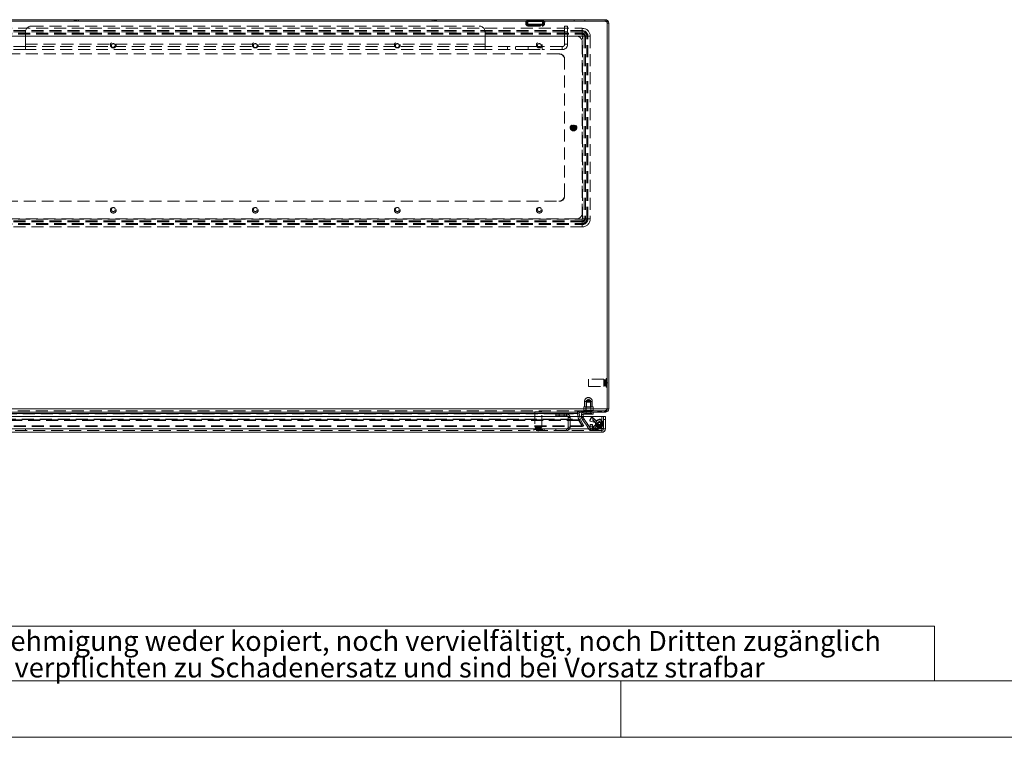
# Model space of a CAD drawing. Units: millimetres. Extents: x 0 to 420, y 0 to 297.
# Drawn here: x 61 to 166, y 0 to 76 of the extents above; entities that cross this region are included whole.
import ezdxf

# ---------------------------------------------------------------- set-up
doc = ezdxf.new("R2010")
doc.units = ezdxf.units.MM
doc.linetypes.add('HIDDEN', pattern=[1.905, 1.27, -0.635])
doc.styles.add('SLDTEXTSTYLE1', font='GOTHIC.TTF', dxfattribs={"width": 0.913})

# ---------------------------------------------------------------- blocks, each defined once
blk = doc.blocks.new('SW_NOTE_0')
at = {"color": 0, "linetype": 'Continuous', "lineweight": 0, "attachment_point": 1, "style": 'SLDTEXTSTYLE1'}
for s, insert, char_height in [('Diese Zeichnung darf ohne unsere Genehmigung weder kopiert, noch vervielfältigt, noch Dritten zugänglich', (0, 2.7), 2.11667), ('gemacht werden. Zuwiderhandlungen verpflichten zu Schadenersatz und sind bei Vorsatz strafbar', (0, -0.12), 2.1167)]:
    blk.add_mtext(s, dxfattribs=dict(at, insert=insert, char_height=char_height))
blk = doc.blocks.new('Block1')
at = {"color": 7, "linetype": 'Continuous', "lineweight": 0}
for p, q in [((158.26, 11.78), (6, 11.78)), ((158.26, 11.78), (158.26, 6)), ((6, 6), (414, 6)), ((125, 0), (125, 6))]:
    blk.add_line(p, q, dxfattribs=at)
blk.add_blockref('SW_NOTE_0', (8.53, 8.58), dxfattribs=at)

msp = doc.modelspace()

# ---------------------------------------------------------------- linework, layer by layer
at = {"color": 7, "linetype": 'Continuous', "lineweight": 15}
for p, q in [((48.886, 75.917), (66.992, 75.917)), ((67.279, 76.085), (49.098, 76.085)), ((66.992, 75.917), (66.992, 76.004)), ((66.992, 76.004), (67.179, 76.004)), ((67.179, 76.004), (67.179, 75.917)), ((67.179, 75.917), (105.254, 75.917)), ((67.279, 76.085), (67.279, 75.917)), ((67.467, 76.085), (67.279, 76.085)), ((67.467, 76.085), (67.467, 75.917)), ((104.967, 76.085), (67.467, 76.085)), ((104.967, 76.085), (104.967, 75.917)), ((105.154, 76.085), (104.967, 76.085)), ((105.154, 76.085), (105.154, 75.917)), ((123.336, 76.085), (105.154, 76.085)), ((105.254, 76.004), (105.442, 76.004)), ((105.254, 75.917), (105.254, 76.004)), ((105.442, 76.004), (105.442, 75.917)), ((105.442, 75.917), (123.548, 75.917)), ((123.336, 75.917), (123.336, 76.085)), ((123.548, 75.917), (123.548, 34.842)), ((123.548, 75.704), (123.717, 75.704)), ((123.717, 75.704), (123.717, 34.842)), ((48.886, 34.842), (123.548, 34.842)), ((123.548, 34.842), (123.717, 34.842)), ((123.265, 34.46), (49.169, 34.46)), ((50.432, 34.023), (122.019, 34.023)), ((52.035, 34.328), (120.399, 34.328)), ((120.395, 34.361), (120.395, 34.381)), ((120.453, 34.023), (120.399, 34.328)), ((120.574, 34.328), (120.408, 34.299)), ((120.408, 34.299), (120.457, 34.023)), ((120.574, 34.328), (120.628, 34.023)), ((120.988, 34.21), (120.801, 34.21)), ((120.801, 34.023), (120.801, 34.21)), ((120.988, 34.023), (120.988, 34.21)), ((121.051, 34.273), (121.051, 34.46)), ((121.801, 34.273), (121.051, 34.273)), ((121.801, 34.273), (121.801, 34.46)), ((122.051, 34.273), (121.801, 34.273)), ((122.019, 33.665), (122.019, 34.023)), ((122.019, 33.882), (122.021, 33.88)), ((122.973, 32.71), (122.019, 33.665)), ((122.021, 34.023), (122.021, 33.635)), ((122.021, 34.023), (122.976, 34.023)), ((122.021, 33.635), (122.946, 32.71)), ((122.051, 34.46), (122.051, 34.273)), ((122.976, 34.023), (122.976, 32.71)), ((122.976, 34.023), (123.351, 34.023)), ((123.336, 34.46), (123.265, 34.46)), ((123.351, 32.71), (123.351, 34.023)), ((122.976, 32.71), (122.946, 32.71)), ((122.973, 32.71), (122.976, 32.706)), ((123.351, 32.71), (122.976, 32.71)), ((122.976, 32.706), (122.976, 32.708)), ((122.976, 32.335), (49.476, 32.335))]:
    msp.add_line(p, q, dxfattribs=at)
at = {"color": 7, "linetype": 'HIDDEN', "lineweight": 0}
for p, q in [((62.467, 75.417), (109.967, 75.417)), ((67.179, 75.917), (66.992, 75.917)), ((105.442, 75.917), (105.254, 75.917)), ((114.896, 75.888), (114.919, 75.628)), ((114.997, 75.908), (116.812, 75.908)), ((116.812, 75.908), (114.997, 75.908)), ((114.997, 75.908), (116.812, 75.908)), ((116.812, 75.908), (114.997, 75.908)), ((116.793, 75.503), (115.016, 75.503)), ((115.016, 75.503), (116.793, 75.503)), ((116.793, 75.503), (115.016, 75.503)), ((115.016, 75.503), (116.793, 75.503)), ((115.064, 75.903), (115.066, 75.949)), ((115.064, 75.903), (115.087, 75.643)), ((115.076, 76.027), (116.733, 76.027)), ((116.733, 76.027), (115.076, 76.027)), ((115.076, 76.027), (116.733, 76.027)), ((116.733, 76.027), (115.076, 76.027)), ((116.683, 75.622), (115.125, 75.622)), ((115.125, 75.622), (116.683, 75.622)), ((116.683, 75.622), (115.125, 75.622)), ((115.125, 75.622), (116.683, 75.622)), ((115.149, 75.417), (115.133, 75.417)), ((115.149, 75.585), (115.145, 75.586)), ((115.149, 75.585), (116.66, 75.585)), ((115.149, 75.417), (116.66, 75.417)), ((115.342, 75.585), (115.342, 75.417)), ((116.467, 75.417), (116.467, 75.585)), ((116.66, 75.585), (116.664, 75.586)), ((116.66, 75.417), (116.676, 75.417)), ((116.722, 75.643), (116.745, 75.903)), ((116.743, 75.949), (116.745, 75.903)), ((116.89, 75.628), (116.913, 75.888)), ((119.029, 75.417), (119.342, 75.417)), ((119.029, 74.792), (119.029, 75.417)), ((119.342, 75.417), (119.342, 74.792)), ((120.029, 76.085), (120.029, 75.917)), ((121.154, 75.917), (121.154, 76.085)), ((123.336, 75.917), (123.336, 76.085)), ((123.548, 75.704), (123.717, 75.704)), ((51.529, 75.173), (120.904, 75.173)), ((120.904, 74.93), (51.529, 74.93)), ((120.904, 74.81), (51.529, 74.81)), ((51.529, 74.657), (120.904, 74.657)), ((51.529, 74.537), (120.904, 74.537)), ((120.904, 74.352), (51.529, 74.352)), ((52.154, 74.335), (120.279, 74.335)), ((61.842, 73.479), (61.842, 74.792)), ((110.592, 74.792), (110.592, 73.479)), ((119.342, 74.792), (119.029, 74.792)), ((119.029, 73.479), (119.029, 74.792)), ((119.342, 73.479), (119.342, 74.792)), ((120.904, 75.173), (120.904, 74.93)), ((120.904, 75.173), (120.904, 74.81)), ((120.904, 74.657), (120.904, 74.93)), ((120.904, 74.537), (120.904, 74.81)), ((120.904, 74.657), (120.904, 74.352)), ((120.904, 74.537), (120.904, 74.352)), ((120.921, 54.96), (120.921, 74.335)), ((121.226, 74.335), (120.921, 74.335)), ((121.106, 74.335), (120.921, 74.335)), ((121.106, 74.335), (121.106, 54.96)), ((121.106, 74.335), (121.379, 74.335)), ((121.226, 74.335), (121.226, 54.96)), ((121.226, 74.335), (121.499, 74.335)), ((121.379, 54.96), (121.379, 74.335)), ((121.379, 74.335), (121.742, 74.335)), ((121.499, 54.96), (121.499, 74.335)), ((121.499, 74.335), (121.742, 74.335)), ((121.742, 74.335), (121.742, 54.96)), ((61.842, 73.229), (57.279, 73.229)), ((61.842, 73.229), (61.842, 73.479)), ((61.842, 73.479), (110.592, 73.479)), ((61.842, 73.229), (61.842, 72.917)), ((110.592, 73.229), (61.842, 73.229)), ((110.592, 73.479), (110.592, 73.229)), ((115.148, 73.229), (110.592, 73.229)), ((110.592, 73.229), (110.592, 72.917)), ((112.979, 73.229), (112.979, 72.917)), ((113.829, 72.917), (113.829, 73.229)), ((115.148, 73.229), (115.148, 72.917)), ((115.148, 73.229), (115.154, 73.229)), ((115.154, 73.229), (115.154, 72.917)), ((115.154, 73.229), (116.654, 73.229)), ((116.654, 73.229), (116.654, 72.917)), ((118.779, 73.229), (116.654, 73.229)), ((118.779, 73.229), (118.779, 72.917)), ((119.029, 73.479), (119.342, 73.479)), ((120.904, 73.71), (120.904, 55.585)), ((118.404, 72.46), (54.029, 72.46)), ((61.842, 72.917), (57.279, 72.917)), ((110.592, 72.917), (61.842, 72.917)), ((115.148, 72.917), (110.592, 72.917)), ((115.148, 72.917), (115.154, 72.917)), ((115.154, 72.917), (116.654, 72.917)), ((118.779, 72.917), (116.654, 72.917)), ((118.404, 72.46), (118.467, 72.46)), ((119.029, 71.898), (119.029, 71.835)), ((119.029, 57.46), (119.029, 71.835)), ((119.888, 64.8), (119.888, 64.762)), ((119.888, 64.534), (119.888, 64.762)), ((119.923, 64.894), (119.923, 64.854)), ((119.923, 64.442), (119.923, 64.854)), ((120.011, 64.854), (120.011, 64.894)), ((120.011, 64.442), (120.011, 64.854)), ((120.011, 64.838), (120.011, 64.83)), ((120.046, 64.762), (120.046, 64.8)), ((120.046, 64.534), (120.046, 64.762)), ((119.888, 64.534), (119.888, 64.496)), ((119.923, 64.458), (119.923, 64.466)), ((119.923, 64.442), (119.923, 64.402)), ((119.967, 64.582), (119.967, 64.714)), ((120.011, 64.402), (120.011, 64.442)), ((120.046, 64.496), (120.046, 64.534)), ((119.029, 57.46), (119.029, 57.398)), ((54.029, 56.835), (118.404, 56.835)), ((118.467, 56.835), (118.404, 56.835)), ((51.529, 54.944), (120.904, 54.944)), ((120.904, 54.759), (51.529, 54.759)), ((120.904, 54.639), (51.529, 54.639)), ((51.529, 54.486), (120.904, 54.486)), ((51.529, 54.366), (120.904, 54.366)), ((120.279, 54.96), (52.154, 54.96)), ((120.904, 54.944), (120.904, 54.639)), ((120.904, 54.944), (120.904, 54.759)), ((120.904, 54.759), (120.904, 54.486)), ((120.904, 54.639), (120.904, 54.366)), ((120.904, 54.486), (120.904, 54.123)), ((120.904, 54.366), (120.904, 54.123)), ((120.921, 54.96), (121.226, 54.96)), ((120.921, 54.96), (121.106, 54.96)), ((121.106, 54.96), (121.379, 54.96)), ((121.226, 54.96), (121.499, 54.96)), ((121.379, 54.96), (121.742, 54.96)), ((121.499, 54.96), (121.742, 54.96)), ((120.904, 54.123), (51.529, 54.123)), ((121.548, 37.96), (121.548, 37.932)), ((123.173, 37.96), (121.548, 37.96)), ((121.548, 37.932), (121.548, 37.21)), ((123.173, 37.96), (123.173, 37.932)), ((123.173, 37.932), (123.173, 37.21)), ((123.211, 37.892), (123.211, 37.279)), ((123.329, 37.892), (123.211, 37.892)), ((123.329, 37.892), (123.329, 37.279)), ((123.423, 38.054), (123.423, 38.019)), ((123.548, 38.054), (123.423, 38.054)), ((123.423, 38.019), (123.423, 37.117)), ((123.561, 37.624), (123.548, 37.624)), ((123.561, 37.547), (123.561, 37.624)), ((121.548, 37.21), (123.173, 37.21)), ((123.211, 37.279), (123.329, 37.279)), ((123.423, 37.117), (123.548, 37.117)), ((123.548, 37.547), (123.561, 37.547)), ((121.144, 35.617), (121.144, 35.048)), ((121.956, 35.617), (121.146, 35.617)), ((121.801, 35.523), (121.301, 35.523)), ((121.301, 35.523), (121.301, 34.335)), ((121.551, 35.834), (121.344, 35.71)), ((121.757, 35.71), (121.344, 35.71)), ((121.344, 35.71), (121.344, 34.998)), ((121.757, 35.71), (121.551, 35.834)), ((121.757, 34.998), (121.757, 35.71)), ((121.801, 34.335), (121.801, 35.523)), ((121.957, 35.048), (121.957, 35.617)), ((123.548, 34.842), (48.886, 34.842)), ((123.265, 34.629), (49.169, 34.629)), ((116.601, 34.523), (115.851, 34.523)), ((115.851, 34.523), (115.851, 32.898)), ((116.601, 32.898), (116.601, 34.523)), ((120.376, 34.46), (120.376, 34.629)), ((120.402, 34.46), (120.402, 34.629)), ((120.473, 34.46), (120.473, 34.629)), ((120.685, 34.46), (120.685, 34.629)), ((120.829, 34.629), (120.829, 34.46)), ((120.855, 34.46), (120.855, 34.629)), ((120.908, 34.629), (120.908, 34.46)), ((120.944, 34.46), (120.944, 34.629)), ((120.953, 34.629), (120.953, 34.46)), ((121.051, 35.048), (121.051, 34.648)), ((121.293, 35.048), (121.051, 35.048)), ((121.172, 34.648), (121.051, 34.648)), ((121.059, 34.629), (121.059, 34.46)), ((121.113, 34.648), (121.157, 34.585)), ((121.201, 34.648), (121.157, 34.585)), ((121.551, 34.585), (121.157, 34.585)), ((121.293, 34.648), (121.172, 34.648)), ((121.174, 34.629), (121.174, 34.46)), ((121.182, 34.629), (121.182, 34.46)), ((121.209, 34.46), (121.209, 34.629)), ((121.269, 34.629), (121.269, 34.46)), ((121.551, 34.998), (121.288, 34.998)), ((121.288, 34.998), (121.288, 34.648)), ((121.309, 35.048), (121.293, 35.048)), ((121.293, 34.648), (121.293, 35.048)), ((121.309, 34.648), (121.293, 34.648)), ((121.793, 35.048), (121.309, 35.048)), ((121.309, 35.048), (121.309, 34.648)), ((121.551, 34.648), (121.309, 34.648)), ((121.813, 34.998), (121.551, 34.998)), ((121.793, 34.648), (121.551, 34.648)), ((121.944, 34.585), (121.551, 34.585)), ((121.809, 35.048), (121.793, 35.048)), ((121.793, 34.648), (121.793, 35.048)), ((121.809, 34.648), (121.793, 34.648)), ((121.809, 35.048), (121.809, 34.648)), ((122.051, 35.048), (121.809, 35.048)), ((121.93, 34.648), (121.809, 34.648)), ((121.813, 34.648), (121.813, 34.998)), ((121.832, 34.46), (121.832, 34.629)), ((121.944, 34.585), (121.901, 34.648)), ((122.051, 34.648), (121.93, 34.648)), ((121.944, 34.585), (121.988, 34.648)), ((122.051, 34.648), (122.051, 35.048)), ((122.561, 34.629), (122.561, 34.46)), ((122.588, 34.46), (122.588, 34.629)), ((122.641, 34.629), (122.641, 34.46)), ((122.676, 34.46), (122.676, 34.629)), ((122.685, 34.629), (122.685, 34.46)), ((122.791, 34.629), (122.791, 34.46)), ((122.906, 34.629), (122.906, 34.46)), ((122.915, 34.629), (122.915, 34.46)), ((122.941, 34.46), (122.941, 34.629)), ((123.336, 34.629), (123.265, 34.629)), ((123.265, 34.46), (123.265, 34.629)), ((123.336, 34.629), (123.336, 34.46)), ((120.543, 33.674), (51.89, 33.674)), ((120.543, 33.589), (51.89, 33.589)), ((51.927, 33.719), (120.506, 33.719)), ((51.927, 33.689), (120.506, 33.689)), ((120.399, 34.328), (52.035, 34.328)), ((52.035, 34.299), (120.399, 34.299)), ((118.101, 34.273), (118.101, 34.085)), ((119.226, 34.273), (118.101, 34.273)), ((119.226, 34.085), (118.101, 34.085)), ((118.463, 34.273), (118.463, 34.085)), ((118.988, 34.085), (118.988, 34.273)), ((119.226, 34.085), (119.226, 34.273)), ((119.413, 33.898), (119.601, 33.898)), ((119.413, 33.898), (119.413, 32.898)), ((119.601, 33.898), (119.601, 32.898)), ((120.399, 34.328), (120.399, 34.299)), ((120.506, 33.689), (120.399, 34.299)), ((120.506, 33.719), (120.453, 34.023)), ((120.457, 34.023), (120.515, 33.689)), ((120.543, 33.674), (120.506, 33.719)), ((120.506, 33.719), (120.506, 33.689)), ((120.682, 33.719), (120.515, 33.689)), ((120.543, 33.674), (120.917, 33.027)), ((120.543, 33.674), (120.543, 33.589)), ((120.543, 33.589), (120.917, 32.942)), ((120.698, 33.674), (120.552, 33.589)), ((120.552, 33.589), (120.925, 32.942)), ((120.628, 34.023), (120.682, 33.719)), ((120.682, 33.719), (120.698, 33.674)), ((120.698, 33.674), (121.071, 33.027)), ((120.988, 34.21), (120.801, 34.21)), ((120.801, 33.954), (120.801, 34.023)), ((120.988, 33.954), (120.801, 33.954)), ((120.999, 33.92), (120.842, 33.816)), ((120.844, 33.813), (120.842, 33.816)), ((120.844, 33.813), (121.001, 33.917)), ((120.959, 33.64), (120.844, 33.813)), ((120.959, 33.64), (121.115, 33.743)), ((121.331, 33.078), (120.959, 33.64)), ((120.988, 33.954), (120.988, 34.023)), ((121.001, 33.917), (120.999, 33.92)), ((121.115, 33.743), (121.001, 33.917)), ((121.051, 34.273), (121.051, 34.46)), ((121.487, 33.182), (121.115, 33.743)), ((121.926, 34.335), (121.176, 34.335)), ((121.176, 34.335), (121.176, 34.273)), ((121.301, 34.46), (121.301, 34.273)), ((121.718, 33.518), (121.751, 33.536)), ((122.277, 33.368), (121.718, 33.518)), ((122.306, 33.388), (121.751, 33.536)), ((121.801, 34.46), (121.801, 34.273)), ((121.926, 34.273), (121.926, 34.335)), ((121.941, 33.947), (122.019, 33.882)), ((121.945, 33.91), (121.941, 33.947)), ((121.945, 33.91), (122.386, 33.54)), ((122.021, 33.88), (122.384, 33.575)), ((122.839, 33.412), (122.817, 33.429)), ((122.915, 33.423), (122.88, 33.406)), ((122.922, 33.573), (122.909, 33.44)), ((122.937, 33.454), (122.909, 33.44)), ((122.949, 33.587), (122.937, 33.454)), ((122.976, 32.73), (122.976, 34.023)), ((122.976, 33.46), (122.976, 34.023)), ((122.976, 33.21), (122.976, 33.46)), ((122.976, 33.46), (123.163, 33.46)), ((123.163, 32.71), (123.163, 34.023)), ((123.163, 33.71), (123.351, 33.71)), ((122.976, 32.523), (49.476, 32.523)), ((49.505, 32.71), (122.946, 32.71)), ((120.917, 33.027), (51.517, 33.027)), ((120.917, 32.942), (51.517, 32.942)), ((61.851, 32.71), (59.476, 32.71)), ((61.851, 32.71), (61.851, 32.523)), ((116.851, 32.71), (61.851, 32.71)), ((116.694, 32.648), (115.757, 32.648)), ((115.757, 32.648), (115.757, 32.523)), ((116.601, 32.898), (115.851, 32.898)), ((115.919, 32.86), (116.532, 32.86)), ((115.919, 32.86), (115.919, 32.742)), ((115.919, 32.742), (116.532, 32.742)), ((116.187, 32.523), (116.187, 32.51)), ((116.187, 32.51), (116.264, 32.51)), ((116.264, 32.51), (116.264, 32.523)), ((116.532, 32.742), (116.532, 32.86)), ((116.694, 32.523), (116.694, 32.648)), ((119.226, 32.71), (116.851, 32.71)), ((116.851, 32.71), (116.851, 32.523)), ((118.101, 32.71), (118.101, 32.523)), ((119.226, 32.71), (119.226, 32.523)), ((121.726, 32.71), (119.226, 32.71)), ((119.413, 32.898), (119.601, 32.898)), ((120.917, 32.942), (120.917, 33.027)), ((120.925, 32.942), (121.071, 33.027)), ((121.331, 33.078), (121.487, 33.182)), ((121.417, 32.948), (121.331, 33.078)), ((121.417, 32.948), (121.573, 33.052)), ((121.616, 32.648), (121.417, 32.948)), ((121.573, 33.052), (121.487, 33.182)), ((121.772, 32.751), (121.573, 33.052)), ((121.772, 32.751), (121.616, 32.648)), ((121.726, 33.157), (121.976, 33.157)), ((121.726, 32.722), (121.726, 33.157)), ((121.726, 33.003), (121.976, 33.003)), ((122.351, 32.722), (121.726, 32.722)), ((121.726, 32.722), (121.726, 32.71)), ((121.726, 32.523), (121.726, 32.71)), ((121.726, 32.71), (121.976, 32.71)), ((121.726, 32.568), (122.351, 32.568)), ((121.823, 32.723), (121.818, 32.536)), ((122.25, 32.524), (121.818, 32.536)), ((122.255, 32.712), (121.823, 32.723)), ((121.938, 32.732), (122.022, 32.64)), ((122.356, 33.2), (121.941, 32.82)), ((121.941, 32.82), (122.195, 32.544)), ((121.976, 33.157), (121.976, 32.963)), ((121.976, 32.963), (121.976, 32.81)), ((121.976, 32.71), (121.976, 32.523)), ((121.976, 32.71), (122.946, 32.71)), ((122.022, 32.64), (122.083, 32.572)), ((122.106, 32.547), (122.083, 32.572)), ((122.101, 32.892), (122.351, 32.892)), ((122.101, 32.738), (122.101, 32.892)), ((122.101, 32.738), (122.351, 32.738)), ((122.195, 32.544), (122.609, 32.924)), ((122.255, 32.712), (122.25, 32.524)), ((122.332, 33.283), (122.319, 32.773)), ((122.319, 32.773), (122.506, 32.768)), ((122.519, 33.278), (122.332, 33.283)), ((122.351, 32.892), (122.351, 32.722)), ((122.351, 32.71), (122.351, 32.722)), ((122.351, 32.71), (122.351, 32.66)), ((122.351, 32.66), (122.351, 32.536)), ((122.351, 32.523), (122.351, 32.536)), ((122.586, 33.411), (122.356, 33.2)), ((122.609, 32.924), (122.356, 33.2)), ((122.413, 32.71), (122.413, 32.523)), ((122.476, 32.71), (122.476, 32.523)), ((122.519, 33.278), (122.506, 32.768)), ((122.538, 32.523), (122.538, 32.71)), ((122.56, 33.164), (122.586, 33.136)), ((122.642, 33.093), (122.573, 32.918)), ((122.601, 32.523), (122.601, 32.71)), ((122.609, 32.924), (122.84, 33.135)), ((122.793, 33.103), (122.81, 33.112)), ((122.802, 33.101), (122.887, 32.934)), ((122.852, 33.11), (122.883, 33.087)), ((122.874, 33.071), (122.861, 32.939)), ((122.874, 33.071), (122.898, 33.053)), ((122.898, 33.053), (122.886, 32.92)), ((123.091, 33.321), (122.905, 33.297)), ((122.905, 33.297), (122.975, 32.745)), ((122.963, 32.689), (122.963, 32.523)), ((122.975, 32.745), (123.161, 32.769)), ((122.975, 32.745), (122.976, 32.745)), ((123.163, 33.212), (122.976, 33.212)), ((123.163, 33.21), (122.976, 33.21)), ((122.976, 33.21), (122.976, 32.73)), ((123.163, 33.103), (122.976, 33.103)), ((122.976, 33.087), (123.163, 33.087)), ((123.163, 32.753), (122.976, 32.753)), ((122.976, 32.738), (123.163, 32.738)), ((122.976, 32.723), (123.163, 32.723)), ((122.976, 32.523), (122.976, 32.335)), ((123.038, 32.753), (123.161, 32.769)), ((123.091, 33.321), (123.161, 32.769)), ((123.163, 32.71), (123.163, 32.723))]:
    msp.add_line(p, q, dxfattribs=at)
at = {"color": 8, "linetype": 'Continuous', "lineweight": 15}
msp.add_line((49.505, 32.71), (122.946, 32.71), dxfattribs=at)
at = {"color": 7, "linetype": 'Continuous', "lineweight": 0}
msp.add_line((0, 0), (420, 0), dxfattribs=at)
at = {"color": 7, "linetype": 'HIDDEN', "lineweight": 0, "flags": 128}
for points in [[(114.896, 75.888), (114.898, 75.891), (114.909, 75.895)], [(114.909, 75.895), (114.955, 75.907), (114.997, 75.908)], [(114.919, 75.628), (114.926, 75.588), (114.937, 75.555)], [(114.919, 75.628), (114.926, 75.588), (114.937, 75.557)], [(115.016, 75.503), (115.032, 75.664), (115.038, 75.781)], [(115.038, 75.781), (115.033, 75.673), (115.016, 75.503)], [(115.016, 75.503), (115.032, 75.664), (115.038, 75.781)], [(115.038, 75.781), (115.033, 75.673), (115.016, 75.503)], [(115.066, 75.949), (115.065, 75.982), (115.061, 76.002), (115.058, 76.014), (115.059, 76.025), (115.064, 76.027), (115.072, 76.027), (115.076, 76.027)], [(115.076, 76.027), (115.065, 76.027), (115.06, 76.025), (115.058, 76.021), (115.063, 75.995), (115.066, 75.949)], [(115.066, 75.949), (115.065, 75.982), (115.061, 76.002), (115.058, 76.014), (115.059, 76.025), (115.064, 76.027), (115.072, 76.027), (115.076, 76.027)], [(115.076, 76.027), (115.065, 76.027), (115.06, 76.025), (115.058, 76.021), (115.063, 75.995), (115.066, 75.949)], [(115.087, 75.643), (115.094, 75.629), (115.11, 75.622), (115.117, 75.622), (115.121, 75.622), (115.123, 75.622), (115.124, 75.622), (115.125, 75.622), (115.125, 75.622)], [(115.125, 75.622), (115.125, 75.622), (115.124, 75.622), (115.124, 75.622), (115.122, 75.622), (115.119, 75.622), (115.113, 75.622), (115.101, 75.625), (115.087, 75.643)], [(115.087, 75.643), (115.094, 75.629), (115.11, 75.622), (115.117, 75.622), (115.121, 75.622), (115.123, 75.622), (115.124, 75.622), (115.125, 75.622), (115.125, 75.622)], [(115.125, 75.622), (115.125, 75.622), (115.124, 75.622), (115.124, 75.622), (115.122, 75.622), (115.119, 75.622), (115.113, 75.622), (115.101, 75.625), (115.087, 75.643)], [(115.125, 75.622), (115.124, 75.784), (115.121, 75.9)], [(115.121, 75.9), (115.124, 75.792), (115.125, 75.622)], [(115.125, 75.622), (115.124, 75.784), (115.121, 75.9)], [(115.121, 75.9), (115.124, 75.792), (115.125, 75.622)], [(115.145, 75.586), (115.131, 75.593), (115.125, 75.61), (115.125, 75.616), (115.125, 75.619), (115.125, 75.621), (115.125, 75.622), (115.125, 75.622)], [(115.125, 75.622), (115.125, 75.622), (115.125, 75.621), (115.125, 75.619), (115.125, 75.617), (115.125, 75.611), (115.127, 75.6), (115.145, 75.586)], [(115.145, 75.586), (115.131, 75.593), (115.125, 75.61), (115.125, 75.616), (115.125, 75.619), (115.125, 75.621), (115.125, 75.622), (115.125, 75.622)], [(115.125, 75.622), (115.125, 75.622), (115.125, 75.621), (115.125, 75.619), (115.125, 75.617), (115.125, 75.611), (115.127, 75.6), (115.145, 75.586)], [(116.664, 75.586), (116.681, 75.6), (116.684, 75.611), (116.684, 75.617), (116.684, 75.619), (116.684, 75.621), (116.683, 75.622), (116.683, 75.622)], [(116.683, 75.622), (116.683, 75.622), (116.684, 75.621), (116.684, 75.619), (116.684, 75.616), (116.684, 75.61), (116.677, 75.593), (116.664, 75.586)], [(116.664, 75.586), (116.681, 75.6), (116.684, 75.611), (116.684, 75.617), (116.684, 75.619), (116.684, 75.621), (116.683, 75.622), (116.683, 75.622)], [(116.683, 75.622), (116.683, 75.622), (116.684, 75.621), (116.684, 75.619), (116.684, 75.616), (116.684, 75.61), (116.677, 75.593), (116.664, 75.586)], [(116.688, 75.9), (116.685, 75.792), (116.683, 75.622)], [(116.683, 75.622), (116.685, 75.784), (116.688, 75.9)], [(116.688, 75.9), (116.685, 75.792), (116.683, 75.622)], [(116.683, 75.622), (116.685, 75.784), (116.688, 75.9)], [(116.722, 75.643), (116.708, 75.625), (116.696, 75.622), (116.69, 75.622), (116.687, 75.622), (116.685, 75.622), (116.684, 75.622), (116.684, 75.622), (116.683, 75.622)], [(116.683, 75.622), (116.684, 75.622), (116.685, 75.622), (116.686, 75.622), (116.688, 75.622), (116.691, 75.622), (116.698, 75.622), (116.715, 75.629), (116.722, 75.643)], [(116.722, 75.643), (116.708, 75.625), (116.696, 75.622), (116.69, 75.622), (116.687, 75.622), (116.685, 75.622), (116.684, 75.622), (116.684, 75.622), (116.683, 75.622)], [(116.683, 75.622), (116.684, 75.622), (116.685, 75.622), (116.686, 75.622), (116.688, 75.622), (116.691, 75.622), (116.698, 75.622), (116.715, 75.629), (116.722, 75.643)], [(116.733, 76.027), (116.744, 76.027), (116.749, 76.025), (116.751, 76.021), (116.746, 75.995), (116.743, 75.949)], [(116.743, 75.949), (116.744, 75.982), (116.748, 76.002), (116.751, 76.014), (116.75, 76.025), (116.745, 76.027), (116.737, 76.027), (116.733, 76.027)], [(116.733, 76.027), (116.744, 76.027), (116.749, 76.025), (116.751, 76.021), (116.746, 75.995), (116.743, 75.949)], [(116.743, 75.949), (116.744, 75.982), (116.748, 76.002), (116.751, 76.014), (116.75, 76.025), (116.745, 76.027), (116.737, 76.027), (116.733, 76.027)], [(116.771, 75.781), (116.776, 75.673), (116.793, 75.503)], [(116.793, 75.503), (116.777, 75.664), (116.771, 75.781)], [(116.771, 75.781), (116.776, 75.673), (116.793, 75.503)], [(116.793, 75.503), (116.777, 75.664), (116.771, 75.781)], [(116.9, 75.895), (116.909, 75.892), (116.913, 75.888)], [(119.923, 64.854), (119.905, 64.828), (119.888, 64.8)], [(120.046, 64.8), (120.029, 64.828), (120.011, 64.854)], [(119.888, 64.496), (119.905, 64.468), (119.923, 64.442)], [(120.011, 64.442), (120.029, 64.468), (120.046, 64.496)], [(120.399, 34.299), (120.396, 34.36), (120.395, 34.381)], [(122.384, 33.575), (122.385, 33.558), (122.386, 33.54)], [(122.437, 33.543), (122.435, 33.56), (122.434, 33.577)], [(122.678, 33.726), (122.608, 33.683), (122.535, 33.645)], [(122.546, 33.621), (122.621, 33.66), (122.692, 33.704)], [(122.897, 33.613), (122.901, 33.617), (122.914, 33.633)], [(122.922, 33.573), (122.935, 33.58), (122.949, 33.587)], [(122.101, 32.892), (122.076, 32.893), (122.053, 32.897), (122.031, 32.904), (122.012, 32.913), (121.997, 32.923), (121.985, 32.936), (121.978, 32.949), (121.976, 32.963)], [(121.976, 32.81), (121.978, 32.796), (121.985, 32.782), (121.997, 32.77), (122.012, 32.759), (122.031, 32.75), (122.053, 32.743), (122.076, 32.739), (122.101, 32.738)], [(122.306, 33.388), (122.291, 33.378), (122.277, 33.368)], [(122.304, 33.327), (122.319, 33.336), (122.333, 33.344)], [(122.467, 32.942), (122.532, 32.891), (122.593, 32.835)], [(122.611, 32.854), (122.549, 32.91), (122.483, 32.963)], [(122.842, 32.881), (122.839, 32.887), (122.83, 32.905)], [(122.875, 33.368), (122.851, 33.4), (122.849, 33.402)], [(122.886, 32.92), (122.873, 32.929), (122.861, 32.939)], [(122.976, 32.708), (122.976, 32.637), (122.976, 32.577), (122.976, 32.537), (122.976, 32.523)], [(122.976, 32.523), (122.976, 32.537), (122.976, 32.577), (122.976, 32.637), (122.976, 32.708)], [(122.976, 32.335), (122.976, 32.364), (122.976, 32.444), (122.976, 32.564), (122.976, 32.706)]]:
    msp.add_lwpolyline(points, dxfattribs=at)
at = {"color": 7, "linetype": 'Continuous', "lineweight": 15, "flags": 128}
for points in [[(123.548, 34.842), (123.54, 34.819), (123.524, 34.774), (123.508, 34.73), (123.5, 34.708), (123.493, 34.69), (123.479, 34.655), (123.465, 34.622), (123.451, 34.591), (123.444, 34.577), (123.431, 34.55), (123.417, 34.527), (123.403, 34.507), (123.396, 34.498), (123.382, 34.483), (123.368, 34.471), (123.354, 34.464), (123.336, 34.46)], [(123.504, 34.719), (123.529, 34.754), (123.548, 34.842)], [(120.395, 34.381), (120.393, 34.421), (120.391, 34.46)], [(122.976, 32.706), (122.976, 32.564), (122.976, 32.444), (122.976, 32.364), (122.976, 32.335)]]:
    msp.add_lwpolyline(points, dxfattribs=at)
at = {"color": 7, "linetype": 'HIDDEN', "lineweight": 0}
for centre, radius in [((71.154, 73.398), 0.313), ((71.154, 73.335), 0.212), ((86.217, 73.398), 0.312), ((86.217, 73.335), 0.213), ((101.279, 73.398), 0.312), ((101.279, 73.335), 0.213), ((116.342, 73.398), 0.312), ((116.342, 73.335), 0.213), ((119.967, 64.648), 0.344), ((119.967, 64.648), 0.319), ((119.967, 64.648), 0.312), ((119.904, 64.648), 0.212), ((119.967, 64.648), 0.2), ((119.967, 64.648), 0.175), ((119.967, 64.648), 0.175), ((119.967, 64.648), 0.112), ((119.967, 64.648), 0.0582), ((71.154, 55.898), 0.313), ((71.154, 55.96), 0.212), ((86.217, 55.898), 0.312), ((86.217, 55.96), 0.212), ((101.279, 55.898), 0.312), ((101.279, 55.96), 0.213), ((116.342, 55.898), 0.312), ((116.342, 55.96), 0.212)]:
    msp.add_circle(centre, radius, dxfattribs=at)
for centre, radius, start, end in [((62.467, 74.792), 0.625, 90, 180), ((109.967, 74.792), 0.625, 0, 90), ((114.865, 75.885), 0.2, 5, 90), ((114.865, 75.885), 0.0313, 5, 90), ((114.878, 75.889), 0.197, 17.80284, 89.68364), ((114.879, 75.886), 0.0307, 17.80284, 89.68364), ((115.127, 76.011), 0.247, 207.96669, 248.85693), ((115.066, 75.642), 0.148, 185.50946, 250.06191), ((115.149, 75.648), 0.231, 185, 270), ((115.065, 75.641), 0.147, 185.23998, 250.33139), ((115.149, 75.648), 0.231, 203.15545, 265.93745), ((115.149, 75.648), 0.231, 203.69628, 265.93744), ((114.975, 75.97), 0.116, 29.48796, 86.35375), ((114.981, 75.899), 0.0181, 29.48796, 86.35375), ((114.836, 75.786), 0.201, 358.52764, 37.15637), ((114.839, 75.787), 0.198, 358.24573, 37.43828), ((115.143, 75.554), 0.137, 202.06515, 265.71281), ((115.143, 75.554), 0.137, 201.97232, 265.80564), ((115.159, 75.998), 0.105, 207.96669, 248.85693), ((114.894, 75.891), 0.227, 2.27239, 36.74839), ((114.895, 75.892), 0.225, 2.15137, 36.8694), ((115.149, 75.648), 0.0625, 185.00155, 265.93818), ((115.149, 75.648), 0.0625, 185, 270), ((116.66, 75.648), 0.0625, 270, 355), ((116.66, 75.648), 0.231, 270, 355), ((116.66, 75.648), 0.0625, 274.06182, 354.99845), ((116.66, 75.648), 0.231, 274.06182, 354.99845), ((116.66, 75.648), 0.231, 274.06263, 332.43945), ((116.666, 75.554), 0.137, 274.25048, 337.97156), ((116.666, 75.554), 0.137, 274.23076, 337.99128), ((116.913, 75.892), 0.225, 143.1306, 177.84863), ((116.915, 75.891), 0.227, 143.25161, 177.72761), ((116.65, 75.998), 0.105, 291.14307, 332.03331), ((116.834, 75.97), 0.116, 93.64625, 150.51204), ((116.93, 75.889), 0.197, 90.31636, 162.19716), ((116.944, 75.885), 0.2, 90, 175), ((116.97, 75.787), 0.198, 142.56172, 181.75427), ((116.972, 75.786), 0.201, 142.84363, 181.47236), ((116.682, 76.011), 0.247, 291.14307, 332.03331), ((116.742, 75.642), 0.148, 289.96561, 354.46302), ((116.743, 75.641), 0.147, 289.64092, 354.78771), ((116.828, 75.899), 0.0181, 93.64625, 150.51204), ((116.827, 75.694), 0.214, 70.12388, 94.15747), ((116.66, 75.648), 0.231, 332.44032, 354.99993), ((116.929, 75.886), 0.0307, 90.31636, 162.19716), ((116.944, 75.885), 0.0313, 90, 175), ((123.336, 75.704), 0.213, 0, 90), ((120.279, 73.71), 0.625, 0, 90), ((120.904, 74.335), 0.837, 0, 90), ((120.904, 74.335), 0.837, 0, 90), ((120.904, 74.335), 0.594, 0, 90), ((120.904, 74.335), 0.475, 0, 90), ((120.904, 74.335), 0.321, 0, 90), ((120.904, 74.335), 0.202, 0, 90), ((120.904, 74.335), 0.0163, 0, 90), ((120.904, 74.335), 0.0163, 0, 90), ((118.779, 73.479), 0.562, 270, 0), ((118.779, 73.479), 0.25, 270, 0), ((118.404, 71.835), 0.625, 360, 90), ((118.467, 71.898), 0.562, 0, 90), ((119.967, 64.648), 0.25, 100.07866, 259.92134), ((119.967, 64.648), 0.188, 76.5066, 180), ((119.967, 64.648), 0.188, 103.4934, 256.5066), ((119.967, 64.648), 0.188, 76.5066, 103.4934), ((119.967, 64.648), 0.25, 280.07866, 79.92134), ((119.967, 64.648), 0.187, 283.4934, 76.5066), ((119.967, 64.648), 0.188, 180, 283.4934), ((119.967, 64.648), 0.187, 256.5066, 283.4934), ((118.404, 57.46), 0.625, 270, 0), ((118.467, 57.398), 0.562, 270, 0), ((120.279, 55.585), 0.625, 270, 0), ((120.904, 54.96), 0.0163, 270, 0), ((120.904, 54.96), 0.321, 270, 0), ((120.904, 54.96), 0.594, 270, 0), ((120.904, 54.96), 0.0163, 270, 0), ((120.904, 54.96), 0.202, 270, 0), ((120.904, 54.96), 0.837, 270, 0), ((120.904, 54.96), 0.475, 270, 0), ((120.904, 54.96), 0.837, 270, 0), ((123.211, 37.929), 0.0375, 180, 270), ((123.329, 37.985), 0.0938, 270, 0), ((123.211, 37.242), 0.0375, 90, 180), ((123.329, 37.185), 0.0938, 0, 90), ((121.551, 35.617), 0.406, 90, 180), ((121.551, 35.617), 0.406, 0, 90), ((119.359, 34.451), 1.032, 0.51582, 9.93619), ((120.678, 34.36), 0.269, 88.57104, 158.16675), ((123.202, 34.976), 0.372, 291.15282, 338.84718), ((123.344, 34.815), 0.186, 267.32836, 328.71092), ((119.226, 33.898), 0.375, 0, 90), ((119.226, 33.898), 0.188, 0, 90), ((122.818, 34.487), 2.445, 199.0445, 201.54174), ((120.817, 33.743), 0.306, 190, 210), ((121.051, 33.954), 0.25, 180, 213.5), ((121.051, 33.954), 0.0625, 180, 213.5), ((121.727, 33.554), 0.0375, 164.08355, 255.03522), ((122.713, 33.273), 1.063, 140.97905, 164.08616), ((123.197, 31.017), 2.959, 119.85004, 120.59201), ((121.76, 33.572), 0.0375, 162.55585, 255.03547), ((122.713, 33.273), 1.036, 142.50651, 162.55871), ((121.917, 33.918), 0.0375, 50.02999, 140.98166), ((124.864, 34.175), 2.986, 184.47657, 185.21182), ((121.921, 33.881), 0.0375, 50.02974, 142.50937), ((122.713, 33.273), 0.381, 7.20676, 297.20677), ((122.408, 33.604), 0.0375, 230.03111, 312.62121), ((122.41, 33.569), 0.0375, 230.03074, 315.72115), ((122.713, 33.273), 0.413, 115.65814, 132.61971), ((122.713, 33.273), 0.386, 115.59742, 135.71929), ((122.713, 33.273), 0.194, 7.20676, 297.20677), ((122.713, 33.273), 0.187, 42.5, 222.5), ((107.676, 26.204), 16.618, 26.5088, 26.59908), ((122.747, 33.621), 0.125, 34.22924, 123.22894), ((131.917, 39.699), 11.001, 212.88321, 213.01957), ((122.747, 33.621), 0.0988, 32.99886, 123.30248), ((122.265, 34.396), 0.916, 308.0359, 309.68092), ((122.987, 33.777), 0.187, 212.9988, 241.51008), ((123.005, 33.797), 0.187, 214.22919, 240.88288), ((122.713, 33.273), 0.386, 60.5879, 61.51002), ((123.623, 32.053), 1.715, 113.75221, 114.81957), ((122.884, 33.577), 0.0375, 354.5318, 60.58871), ((122.713, 33.273), 0.412, 57.95961, 60.88283), ((122.912, 33.591), 0.0375, 354.53194, 57.96028), ((115.826, 32.742), 0.0938, 270, 0), ((115.882, 32.86), 0.0375, 0, 90), ((116.569, 32.86), 0.0375, 90, 180), ((116.626, 32.742), 0.0938, 180, 270), ((119.226, 32.898), 0.375, 270, 0), ((119.226, 32.898), 0.188, 270, 0), ((121.824, 32.786), 0.25, 213.5, 268.5), ((121.824, 32.786), 0.0625, 213.5, 268.5), ((121.984, 32.774), 0.0625, 132.5, 222.5), ((122.152, 32.59), 0.0625, 222.5, 312.5), ((122.256, 32.774), 0.25, 268.5, 358.5), ((122.256, 32.774), 0.0625, 268.5, 358.5), ((122.267, 33.332), 0.0375, 352.44401, 75.0341), ((122.713, 33.273), 0.413, 172.4455, 233.40708), ((122.297, 33.351), 0.0375, 349.34406, 75.03447), ((122.713, 33.273), 0.386, 169.34593, 233.4678), ((109.329, 43.035), 16.568, 322.46599, 322.55655), ((122.713, 33.273), 0.188, 222.5, 42.5), ((122.713, 33.273), 0.125, 42.5, 222.5), ((130.631, 25.122), 11.14, 136.04649, 136.18116), ((122.68, 32.925), 0.125, 225.83628, 314.83597), ((122.68, 32.925), 0.0988, 225.76274, 316.06636), ((122.713, 33.273), 0.125, 222.5, 42.5), ((122.886, 32.726), 0.187, 107.55513, 136.06642), ((122.06, 32.254), 0.917, 39.385, 41.0286), ((122.9, 32.703), 0.187, 108.18234, 134.83602), ((122.713, 33.273), 0.194, 297.20677, 7.20676), ((122.829, 33.08), 0.0375, 53.53261, 121.05333), ((122.713, 33.273), 0.386, 287.55519, 288.47732), ((122.824, 32.942), 0.0375, 288.47651, 354.53341), ((123.815, 34.266), 1.675, 234.23295, 235.32571), ((122.864, 33.44), 0.0375, 228.01188, 295.53261), ((122.713, 33.273), 0.412, 288.18239, 291.1056), ((122.848, 32.923), 0.0375, 291.10494, 354.53327), ((122.713, 33.273), 0.381, 297.20677, 7.20676), ((122.963, 32.723), 0.0125, 270, 0), ((122.913, 32.738), 0.0625, 360, 7.20676), ((122.913, 32.738), 0.25, 3.61053, 7.20676), ((122.913, 32.738), 0.25, 360, 3.61053)]:
    msp.add_arc(centre, radius, start, end, dxfattribs=at)
at = {"color": 7, "linetype": 'Continuous', "lineweight": 15}
for centre, radius, start, end in [((123.336, 75.704), 0.381, 0, 90), ((123.336, 34.842), 0.381, 270, 0), ((119.938, 34.315), 0.461, 1.64318, 18.35464), ((120.664, 34.348), 0.261, 154.50046, 190.84094), ((120.685, 34.348), 0.113, 90, 190), ((121.051, 34.21), 0.25, 90, 180), ((121.051, 34.21), 0.0625, 90, 180), ((122.963, 32.723), 0.2, 270, 356.41668), ((122.976, 32.71), 0.188, 270, 360), ((122.976, 32.71), 0.375, 270, 360)]:
    msp.add_arc(centre, radius, start, end, dxfattribs=at)
at = {"color": 7, "linetype": 'HIDDEN', "lineweight": 0}
for centre, major_axis, ratio, start_param, end_param in [((119.622, 64.648), (0.38, 0), 0.4181763, 0.4314367, 0.7961907), ((120.312, 64.648), (0.38, 0), 0.4181763, 2.345402, 2.7101559), ((119.622, 64.648), (0.38, 0), 0.4181763, 5.4869946, 5.8517486), ((120.312, 64.648), (0.38, 0), 0.4181763, 3.5730294, 3.9377834), ((122.872, 33.444), (-0.0338, -0.0162), 0.9997927, 1.5707963, 2.6006321), ((122.899, 33.457), (-0.0338, -0.0162), 0.9997927, 1.5707963, 2.6006321), ((122.836, 33.075), (-0.0302, 0.0223), 0.9997927, 3.6825532, 4.712389), ((122.861, 33.057), (-0.0302, 0.0223), 0.9997927, 3.6825532, 4.712389)]:
    msp.add_ellipse(centre, major_axis=major_axis, ratio=ratio, start_param=start_param, end_param=end_param, dxfattribs=at)

# ---------------------------------------------------------------- block references
at = {"color": 7, "linetype": 'Continuous'}
msp.add_blockref('Block1', (0, 0), dxfattribs=at)

doc.saveas('drawing.dxf')
